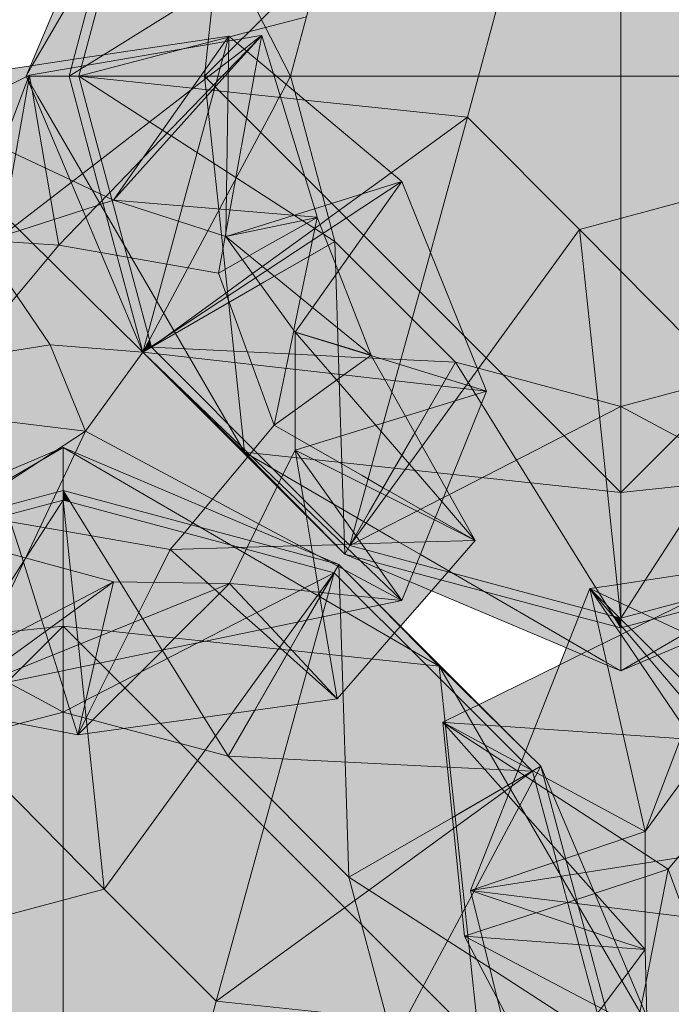
# Model space of a CAD drawing. Units: inches. Extents: x -3627 to -1472, y 10182 to 11878.
# Drawn here: x -3341 to -3313, y 11509 to 11552 of the extents above; entities that cross this region are included whole.
import ezdxf

# ---------------------------------------------------------------- set-up
doc = ezdxf.new("R2010")
doc.units = ezdxf.units.IN
doc.header["$LTSCALE"] = 24
doc.header["$MEASUREMENT"] = 0
doc.layers.add('L-PLNT-1', color=254, linetype='Continuous', lineweight=9)
doc.layers.add('L-PLNT-2', color=8, linetype='Continuous', lineweight=9, transparency=1)

# ---------------------------------------------------------------- blocks, each defined once
blk = doc.blocks.new('Enscape AssetDefinition - Feather Reed Grass 02 - Enscape AssetDefinition - Feather Reed Grass 02-V111-OPTION 1 - FLOOR PLAN - 1ST')
at = {"layer": 'L-PLNT-2'}
for points in [[(-25.591, 0), (-25.538, 0), (-25.448, 0.044), (-23.65, 0.352), (-20.563, 11.872), (-25.582, 0.021)], [(-23.65, 0.352), (-23.211, 0.427), (-20.2, 11.663), (-20.563, 11.872), (-23.551, 0.722)], [(-23.325, 0), (-4.824, 4.824), (-20.2, 11.663), (-23.241, 0.312)], [(4.161, 0), (6.116, 0), (6.305, 0.76), (5.878, 2.477), (1.766, 6.589), (0, 6.116), (0, 0), (3.958, 0)], [(-5.726, 0), (0, 0), (0, 6.116), (-4.824, 4.824), (-6.116, 0)], [(-6.589, -1.766), (-4.824, 4.824), (-23.325, 0), (-9.424, -1.467)], [(-1.766, -6.589), (0, -6.116), (0, 0), (-6.116, 0), (-6.589, -1.766), (-3.531, -4.824)], [(0, -6.116), (4.824, -4.824), (6.116, 0), (0, 0), (0, -6.082)], [(-11.663, -20.2), (-1.766, -6.589), (-6.589, -1.766), (-11.646, -20.14)], [(11.243, -19.775), (11.417, -19.775), (11.366, -19.687), (11.434, -19.687), (4.824, -4.824), (-1.766, -6.589), (11.212, -19.743)], [(0, -23.325), (-1.766, -6.589), (-11.663, -20.2), (-0.052, -23.311)], [(0, -23.325), (11.35, -20.284), (11.05, -20.123), (11.514, -20.05), (-1.766, -6.589), (-0.072, -22.639)], [(-20.563, -11.872), (-20.284, -11.35), (-21.239, -7.787), (-21.678, -7.711), (-20.611, -11.693)], [(-20.563, -11.872), (-20.2, -11.663), (-20.284, -11.35), (-20.518, -11.788)], [(-16.054, -16.382), (-15.793, -16.07), (-20.2, -11.663), (-20.563, -11.872), (-16.096, -16.34)], [(0, -23.744), (-0.324, -23.238), (-7.439, -21.332), (-7.735, -21.672), (-0.219, -23.686)], [(-1.697, -24.873), (0, -24.039), (0, -23.744), (-7.735, -21.672), (-8.145, -22.142), (-1.766, -24.844)], [(0, -23.744), (1.316, -23.392), (3.191, -22.47), (0, -23.325), (0, -23.621)], [(0, -23.744), (0, -23.325), (-0.312, -23.241), (-0.223, -23.385)], [(0, -24.039), (1.316, -23.392), (0, -23.744), (0, -24.009)]]:
    blk.add_hatch(color=256, dxfattribs=at).paths.add_polyline_path(points)
h = blk.add_hatch(color=256, dxfattribs=at)
h.paths.add_polyline_path([(-20.563, -11.872), (-21.678, -7.711), (-22.377, -7.589), (-20.652, -11.663)])
h.paths.add_polyline_path([(-25.582, -0.022), (-25.538, 0), (-25.591, 0)])
h = blk.add_hatch(color=256, dxfattribs=at)
h.paths.add_polyline_path([(-20.2, -11.663), (-17.001, -9.326), (-17.315, -8.47), (-21.239, -7.787), (-20.207, -11.637)])
h.paths.add_polyline_path([(-15.422, -8.188), (-6.589, -1.766), (-23.325, 0), (-22.941, -1.433), (-21.832, -1.433), (-21.832, -3.169), (-20.482, -2.128), (-20.482, -3.411), (-19.718, -2.325), (-17.51, -3.749), (-17.492, -3.919), (-17.315, -3.875), (-16.548, -4.37), (-16.579, -4.427), (-16.598, -4.532), (-16.296, -4.532), (-16.185, -4.603), (-16.185, -6.644), (-15.452, -6.414), (-15.452, -8.163)])
h = blk.add_hatch(color=256, dxfattribs=at)
h.paths.add_polyline_path([(-11.663, -20.2), (-10.953, -17.623), (-11.663, -17.267), (-11.663, -18.814), (-11.872, -18.692), (-11.872, -19.109), (-12.128, -18.749), (-12.128, -19.735), (-11.72, -20.142)])
h.paths.add_polyline_path([(-10.874, -17.334), (-10.822, -17.145), (-11.202, -17.145)])
h.paths.add_polyline_path([(-10.718, -16.768), (-6.589, -1.766), (-15.422, -8.188), (-14.915, -8.611), (-14.915, -9.289), (-14.209, -9.289), (-14.209, -10.741), (-14.068, -10.936), (-14.016, -10.689), (-14.016, -11.007), (-13.449, -11.663), (-13.058, -11.663), (-13.058, -12.115), (-12.893, -12.306), (-12.306, -12.306), (-12.306, -12.807), (-11.918, -12.851), (-12.116, -12.994), (-12.109, -13.213), (-11.872, -13.486), (-11.872, -13.546), (-11.82, -13.546), (-11.663, -13.729), (-11.663, -15.27), (-11.369, -15.27), (-11.663, -15.361), (-11.663, -16.667)])
h.paths.add_polyline_path([(-15.793, -16.07), (-14.915, -15.018), (-17.001, -9.337), (-20.2, -11.663), (-16.185, -15.677)])
at = {"layer": 'L-PLNT-1'}
for p, q in [((0, 17.91), (-17.91, 0)), ((0, 17.91), (0, 0)), ((-16.185, 16.185), (-25.327, 0.456)), ((-16.185, 16.185), (-17.91, 0)), ((-20.563, 11.872), (-25.403, 0.444)), ((-20.563, 11.872), (-23.551, 0.722)), ((-20.2, 11.663), (-23.114, 0.787)), ((-14.209, 0), (-20.2, 11.663)), ((-22.274, 0.913), (-12.306, 7.105)), ((-14.209, 0), (-12.306, 7.105)), ((-4.824, 4.824), (-6.589, -1.766)), ((-16.833, 1.693), (-13.525, 2.555)), ((-18.77, 1.188), (-16.882, 1.68)), ((-16.87, 1.683), (-16.833, 1.693)), ((-23.744, 0), (-22.274, 0.913)), ((-23.325, 0), (-18.77, 1.188)), ((-25.327, 0.456), (-25.591, 0)), ((-25.403, 0.444), (-25.591, 0)), ((-23.551, 0.722), (-23.744, 0)), ((-23.211, 0.427), (-23.325, 0)), ((-23.114, 0.787), (-23.211, 0.427)), ((-23.062, 0), (-17.91, 0)), ((-17.91, 0), (0, 0)), ((-17.91, 0), (0, -17.91)), ((-17.327, -5.465), (-17.91, 0)), ((0, 0), (17.91, 0)), ((0, -17.91), (17.91, 0)), ((-25.591, 0), (-24.37, 0)), ((-25.007, -1.38), (-25.591, 0)), ((-25.591, 0), (-23.744, 0)), ((-25.088, -0.865), (-25.591, 0)), ((-24.37, 0), (-23.062, 0)), ((-16.33, 0), (-23.744, 0)), ((-22.501, -4.642), (-23.744, 0)), ((-14.635, -0.917), (-23.325, 0)), ((-22.734, -2.207), (-23.325, 0)), ((-21.016, -1.489), (-23.325, 0)), ((-17.455, 0), (-23.325, 0)), ((-15.497, 0), (-17.455, 0)), ((-15.042, 0), (-16.33, 0)), ((-14.915, 0), (-15.497, 0)), ((-14.915, 0), (-15.042, 0)), ((-14.818, 0), (-14.915, 0)), ((-14.818, 0), (-14.915, 0)), ((-14.209, 0), (-14.818, 0)), ((-14.209, 0), (-14.818, 0)), ((-14.658, -0.839), (-14.398, -0.353)), ((-14.398, -0.353), (-14.209, 0)), ((-14.209, 0), (-14.032, -0.66)), ((0, -17.91), (0, 0)), ((-14.709, -0.935), (-14.658, -0.839)), ((-14.032, -0.66), (-12.306, -7.105)), ((-16.185, -16.185), (-25.088, -0.865)), ((-15.021, -1.517), (-14.709, -0.935)), ((-13.944, -0.99), (-14.635, -0.917)), ((-13.596, -1.026), (-13.944, -0.99)), ((-6.589, -1.766), (-13.596, -1.026)), ((-20.563, -11.872), (-25.007, -1.38)), ((-14.053, -5.978), (-21.016, -1.489)), ((-17.685, -6.494), (-15.021, -1.517)), ((-9.874, -4.154), (-6.589, -1.766)), ((-8.19, -7.581), (-6.589, -1.766)), ((-6.589, -1.766), (-1.766, -6.589)), ((-21.892, -5.349), (-22.734, -2.207)), ((-12.571, -6.115), (-9.874, -4.154)), ((-20.563, -11.872), (-22.501, -4.642)), ((-1.766, -6.589), (4.824, -4.824)), ((-20.2, -11.663), (-21.892, -5.349)), ((-16.185, -16.185), (-17.327, -5.465)), ((-13.158, -6.555), (-14.033, -5.991)), ((-12.938, -6.382), (-12.571, -6.115)), ((-20.563, -11.872), (-17.685, -6.494)), ((-15.246, -8.06), (-13.168, -6.549)), ((-12.306, -7.105), (-13.158, -6.555)), ((-13.155, -6.54), (-12.938, -6.382)), ((-1.766, -6.589), (-6.115, -12.571)), ((4.549, -12.99), (-1.766, -6.589)), ((-0.99, -13.944), (-1.766, -6.589)), ((-15.356, -8.866), (-12.306, -7.105)), ((-13.353, -7.709), (-12.306, -7.105)), ((-7.105, -12.306), (-12.306, -7.105)), ((-12.114, -13.048), (-12.306, -7.105)), ((-8.975, -10.435), (-8.19, -7.581)), ((-15.508, -8.954), (-13.353, -7.709)), ((-15.842, -8.494), (-15.246, -8.06)), ((-16.921, -9.278), (-15.842, -8.494)), ((-15.508, -8.954), (-15.356, -8.866)), ((-20.563, -11.872), (-15.508, -8.954)), ((-20.2, -11.663), (-15.508, -8.954)), ((-20.2, -11.663), (-16.936, -9.289)), ((-9.847, -13.602), (-8.975, -10.435)), ((-14.016, -11.966), (-20.2, -11.663)), ((-20.2, -11.663), (-14.596, -17.267)), ((-16.185, -16.185), (-20.563, -11.872)), ((-20.563, -11.872), (-14.162, -18.274)), ((-11.606, -12.085), (-14.016, -11.966)), ((-7.105, -12.306), (-11.606, -12.085)), ((-7.105, -12.306), (-9.34, -16.178)), ((-7.105, -12.306), (-8.863, -15.351)), ((-6.15, -12.619), (-8.546, -15.914)), ((-5.996, -14.091), (-7.105, -12.306)), ((-7.105, -12.306), (-6.177, -12.554)), ((-6.177, -12.554), (0, -14.209)), ((-6.115, -12.571), (-6.15, -12.619)), ((7.105, -12.306), (0, -14.209)), ((7.105, -12.306), (1.053, -21.693)), ((-12.083, -14.033), (-12.114, -13.048)), ((-11.663, -20.2), (-9.847, -13.602)), ((-0.153, -21.873), (-0.99, -13.944)), ((-11.872, -20.563), (-12.083, -14.033)), ((0, -14.209), (-7.373, -17.997)), ((-1.076, -22.012), (-5.996, -14.091)), ((0, -21.85), (0, -14.209)), ((8.67, -18.849), (0, -14.209)), ((0, -14.209), (0, -21.85)), ((-8.863, -15.351), (-9.491, -16.439)), ((-8.546, -15.914), (-11.663, -20.2)), ((-13.128, -19.289), (-16.185, -16.185)), ((-9.787, -19.904), (-16.185, -16.185)), ((-16.185, -16.185), (-9.873, -16.858)), ((-9.491, -16.439), (-10.824, -18.749)), ((-9.34, -16.178), (-9.805, -16.982)), ((-9.873, -16.858), (0, -17.91)), ((0, -17.91), (9.763, -16.869)), ((-14.596, -17.267), (-12.2, -19.663)), ((-9.805, -16.982), (-11.872, -20.563)), ((-7.63, -18.129), (-11.663, -20.2)), ((-7.373, -17.997), (-7.63, -18.129)), ((0, -22.108), (0, -17.91)), ((-14.162, -18.274), (-11.872, -20.563)), ((-10.824, -18.749), (-11.663, -20.2)), ((-11.872, -20.563), (-13.128, -19.289)), ((-12.2, -19.663), (-11.663, -20.2)), ((-8.622, -20.581), (-9.787, -19.904)), ((-8.781, -20.972), (-11.663, -20.2)), ((-8.934, -21.351), (-11.872, -20.563)), ((-9.092, -21.741), (-11.872, -20.563)), ((-2.219, -24.302), (-8.622, -20.581)), ((-7.439, -21.332), (-8.781, -20.972)), ((-1.808, -23.26), (-8.934, -21.351)), ((-1.658, -22.881), (-7.439, -21.332)), ((8.209, -21.545), (0, -23.744)), ((-2.338, -24.601), (-9.092, -21.741)), ((0, -23.744), (-1.076, -22.012)), ((0, -23.325), (-0.153, -21.873)), ((1.053, -21.693), (0, -23.325)), ((0, -23.325), (0, -21.85)), ((0, -21.85), (0, -23.744)), ((0, -25.591), (0, -22.108)), ((0, -25.591), (5.924, -22.148)), ((-0.324, -23.238), (-1.658, -22.881)), ((0, -23.325), (3.191, -22.47)), ((0, -23.744), (-1.808, -23.26)), ((0, -23.325), (-0.312, -23.241)), ((0, -23.744), (0, -25.318)), ((-0.74, -25.161), (-2.219, -24.302)), ((3.316, -24.187), (0, -25.591)), ((-0.594, -25.34), (-2.338, -24.601)), ((0, -25.591), (-0.74, -25.161)), ((0, -25.591), (-0.594, -25.34)), ((0, -25.318), (0, -25.591))]:
    blk.add_line(p, q, dxfattribs=at)
blk = doc.blocks.new('Enscape AssetDefinition - Feather Reed Grass 02 - Enscape AssetDefinition - Feather Reed Grass 02-V112-OPTION 1 - FLOOR PLAN - 1ST')
at = {"layer": 'L-PLNT-2'}
h = blk.add_hatch(color=256, dxfattribs=at)
h.paths.add_polyline_path([(-11.872, 20.563), (-10.688, 20.881), (-10.768, 21.031), (-11.663, 20.652)])
h.paths.add_polyline_path([(-2.507, 23.073), (0, 23.744), (0, 25.591), (-2.969, 24.334), (-2.599, 23.325)])
for points in [[(5.509, 22.268), (6.119, 23), (0, 25.591), (0, 23.744), (5.191, 22.353)], [(0.312, 23.241), (0, 23.744), (0, 23.325)], [(5.223, 21.926), (5.509, 22.268), (0, 23.744), (0.312, 23.241), (5.007, 21.984)], [(-4.824, 4.824), (1.766, 6.589), (-11.663, 20.2), (-5.609, 6.589)], [(6.589, 1.766), (11.663, 20.2), (1.766, 6.589), (4.824, 3.531)], [(6.589, 1.766), (20.2, 11.663), (11.663, 20.2), (7.105, 3.638)], [(17.518, 14.345), (17.902, 14.534), (14.528, 17.908), (14.261, 17.602), (17.088, 14.775)], [(23.325, 0), (22.039, 4.8), (20.563, 4.8), (20.563, 6.999), (21.236, 7.105), (20.563, 7.105), (20.563, 7.442), (21.266, 7.442), (20.649, 8.504), (21.032, 8.504), (21.046, 8.504), (20.2, 11.663), (6.589, 1.766), (23.247, 0.008)], [(4.824, 0), (6.116, 0), (6.589, 1.766), (1.766, 6.589), (0, 6.116), (0, 0), (3.518, 0)], [(-4.824, 0), (0, 0), (0, 6.116), (-4.824, 4.824), (-6.116, 0)], [(4.824, -4.824), (23.325, 0), (6.589, 1.766), (5.256, -3.212)]]:
    blk.add_hatch(color=256, dxfattribs=at).paths.add_polyline_path(points)
h = blk.add_hatch(color=256, dxfattribs=at)
h.paths.add_polyline_path([(-11.35, 20.284), (-10.494, 20.513), (-10.688, 20.881), (-11.872, 20.563), (-11.663, 20.451)])
h.paths.add_polyline_path([(-2.367, 22.691), (0, 23.325), (0, 23.744), (-2.507, 23.073)])
h = blk.add_hatch(color=256, dxfattribs=at)
h.paths.add_polyline_path([(1.766, 6.589), (0.488, 18.585), (0, 18.231), (0, 18.585), (-0.166, 18.585), (-0.501, 18.41), (-0.675, 18.585), (-4.336, 18.585), (-4.336, 19.347), (-4.658, 18.875), (-4.658, 19.805), (-4.824, 19.805), (-4.824, 20.2), (-5.249, 20.2), (-5.314, 20.563), (-5.647, 20.563), (-5.647, 21.812), (-11.663, 20.2), (0, 8.379)])
h.paths.add_polyline_path([(0.142, 21.975), (0, 23.325), (-2.367, 22.691), (-2.258, 22.393), (0, 22)])
h = blk.add_hatch(color=256, dxfattribs=at)
h.paths.add_polyline_path([(1.766, 6.589), (11.663, 20.2), (10.839, 20.421), (10.877, 20.2), (9.984, 20.2), (9.984, 19.789), (10.059, 19.745), (9.984, 19.745), (9.984, 19.338), (7.893, 18.264), (8.29, 17.91), (7.815, 17.91), (7.815, 18.224), (7.167, 17.91), (1.766, 17.91), (1.766, 18.076), (1.727, 17.91), (0.968, 17.91), (0.968, 18.585), (0.675, 18.585), (0.517, 18.426), (1.542, 8.712)])
h.paths.add_polyline_path([(4.614, 21.197), (5.223, 21.926), (0, 23.325), (0.142, 21.975), (3.8, 21.339)])
at = {"layer": 'L-PLNT-1'}
for p, q in [((0, 25.591), (-10.626, 19.416)), ((-7.732, 22.317), (0, 25.591)), ((0, 25.591), (0, 19.547)), ((11.53, 18.891), (0, 25.591)), ((9.777, 21.451), (0, 25.591)), ((0, 23.744), (0, 25.591)), ((0, 23.744), (-6.343, 22.045)), ((8.889, 21.363), (0, 23.744)), ((0, 23.744), (0, 20.186)), ((0, 23.744), (2.555, 19.63)), ((0, 23.325), (-5.403, 21.877)), ((0, 23.325), (-1.604, 20.838)), ((0, 23.325), (0, 20.399)), ((7.887, 21.212), (0, 23.325)), ((0.318, 20.312), (0, 23.325)), ((10.807, 20.429), (7.887, 21.212)), ((11.872, 20.563), (8.889, 21.363)), ((11.872, 20.563), (9.777, 21.451)), ((-1.604, 20.838), (-4.072, 17.01)), ((0, 20.399), (0, 15.983)), ((11.872, 20.563), (10.484, 18.159)), ((11.663, 20.2), (10.807, 20.429)), ((11.872, 20.563), (13.603, 18.806)), ((13.625, 18.811), (11.872, 20.563)), ((11.872, 20.563), (11.94, 18.461)), ((0, 20.186), (0, 19.146)), ((0.517, 18.429), (0.318, 20.312)), ((11.663, 20.2), (10.124, 18.084)), ((11.663, 20.2), (10.657, 19.684)), ((11.663, 20.2), (11.063, 19.162)), ((11.663, 20.2), (11.138, 18.294)), ((13.15, 18.712), (11.663, 20.2)), ((0, 19.547), (0, 17.91)), ((2.555, 19.63), (4.009, 17.289)), ((10.657, 19.684), (5.793, 17.185)), ((0, 19.146), (0, 15.983)), ((11.055, 19.147), (10.484, 18.159)), ((12.183, 18.511), (11.53, 18.891)), ((14.261, 17.602), (13.15, 18.712)), ((13.603, 18.806), (16.185, 16.185)), ((19.908, 12.527), (13.625, 18.811)), ((0.758, 16.14), (0.517, 18.429)), ((11.138, 18.294), (10.105, 14.541)), ((11.94, 18.461), (12.306, 7.105)), ((16.185, 16.185), (12.183, 18.511)), ((0, 17.91), (-17.91, 0)), ((-16.185, 16.185), (0, 17.91)), ((0, 17.91), (0, 0)), ((17.91, 0), (0, 17.91)), ((16.185, 16.185), (0, 17.91)), ((10.124, 18.084), (7.262, 14.148)), ((10.484, 18.159), (8.399, 14.548)), ((10.282, 17.81), (9.384, 16.254)), ((10.484, 18.159), (10.282, 17.81)), ((17.518, 14.345), (14.261, 17.602)), ((5.793, 17.185), (0.815, 14.628)), ((4.009, 17.289), (4.27, 16.869)), ((4.275, 16.861), (5.855, 14.317)), ((0.99, 13.944), (0.758, 16.14)), ((9.384, 16.254), (8.247, 14.284)), ((16.185, 16.185), (17.91, 0)), ((19.262, 10.892), (16.185, 16.185)), ((19.905, 12.52), (16.185, 16.185)), ((0, 15.983), (0, 14.527)), ((0, 15.983), (0, 14.779)), ((-2.387, 15.487), (-0.916, 14.699)), ((-0.916, 14.699), (0, 14.209)), ((0, 14.779), (0, 14.209)), ((0.815, 14.628), (0, 14.209)), ((0, 14.527), (0, 14.209)), ((8.399, 14.548), (8.281, 14.342)), ((10.105, 14.541), (8.975, 10.435)), ((0, 14.209), (-1.868, 13.709)), ((2.624, 13.506), (0, 14.209)), ((5.855, 14.317), (6.063, 13.982)), ((7.262, 14.148), (6.115, 12.571)), ((8.247, 14.284), (7.105, 12.306)), ((8.247, 14.284), (7.105, 12.306)), ((8.281, 14.342), (8.247, 14.284)), ((19.746, 12.117), (17.518, 14.345)), ((-1.868, 13.709), (-7.105, 12.306)), ((1.059, 13.29), (0.99, 13.939)), ((6.063, 13.982), (7.105, 12.306)), ((1.766, 6.589), (1.059, 13.29)), ((7.105, 12.306), (2.624, 13.506)), ((1.766, 6.589), (-4.549, 12.99)), ((6.115, 12.571), (1.766, 6.589)), ((12.306, 7.105), (7.105, 12.306)), ((7.105, 12.306), (16.539, 11.842)), ((20.563, 11.872), (19.905, 12.52)), ((20.563, 11.872), (19.908, 12.527)), ((20.563, 11.872), (17.588, 6.313)), ((20.563, 11.872), (19.379, 11.189)), ((20.2, 11.663), (19.746, 12.117)), ((22.436, 7.451), (20.563, 11.872)), ((20.563, 11.872), (23.744, 0)), ((16.539, 11.842), (19.578, 11.693)), ((20.2, 11.663), (19.311, 11.016)), ((19.379, 11.189), (20.2, 11.663)), ((19.578, 11.693), (20.2, 11.663)), ((21.047, 8.502), (20.2, 11.663)), ((16.758, 9.675), (19.379, 11.189)), ((19.379, 11.189), (19.021, 10.982)), ((19.021, 10.982), (16.768, 9.681)), ((19.311, 11.016), (16.807, 9.195)), ((20.167, 9.335), (19.262, 10.892)), ((8.975, 10.435), (6.589, 1.766)), ((16.758, 9.675), (12.306, 7.105)), ((12.306, 7.105), (16.758, 9.675)), ((25.542, 0.086), (20.167, 9.335)), ((16.807, 9.195), (12.571, 6.115)), ((22.56, 2.857), (21.047, 8.502)), ((25.551, 0.095), (22.436, 7.451)), ((12.306, 7.105), (17.805, 3.559)), ((12.306, 7.105), (14.209, 0)), ((1.766, 6.589), (-4.824, 4.824)), ((6.589, 1.766), (1.766, 6.589)), ((12.571, 6.115), (6.589, 1.766)), ((17.588, 6.313), (14.209, 0)), ((17.805, 3.559), (18.363, 3.2)), ((18.363, 3.2), (23.325, 0)), ((23.325, 0), (22.56, 2.857)), ((4.824, -4.824), (6.589, 1.766)), ((13.944, 0.99), (6.589, 1.766))]:
    blk.add_line(p, q, dxfattribs=at)
blk = doc.blocks.new('Enscape AssetDefinition - Feather Reed Grass - Enscape AssetDefinition - Feather Reed Grass-V135-OPTION 1 - FLOOR PLAN - 1ST')
at = {"layer": 'L-PLNT-2'}
for points in [[(-7.336, 11.427), (-3.637, 13.245), (-3.637, 13.288), (-3.458, 13.711), (-10.089, 12.717), (-7.702, 11.599)], [(-2.242, 5.993), (2.423, 10.815), (2.226, 10.942), (1.463, 9.856), (1.463, 11.14), (0.113, 10.098), (0.113, 11.834), (-0.996, 11.834), (-1.38, 13.267), (-1.266, 13.694), (-3.503, 13.311), (-2.307, 6.369)], [(-2.242, 5.993), (-3.503, 13.311), (-16.416, 6.965), (-2.613, 6.018)], [(4.629, 4.798), (5.379, 8.909), (4.616, 9.401), (4.453, 9.348), (4.435, 9.518), (2.423, 10.815), (-2.242, 5.993), (4.035, 4.901)], [(4.629, 4.798), (6.493, 5.846), (6.493, 6.853), (5.76, 6.624), (5.76, 8.664), (5.649, 8.735), (5.347, 8.735), (4.824, 5.865)], [(-6.713, 0.64), (-2.242, 5.993), (-16.416, 6.965), (-7.23, 0.976)], [(1.382, 1.395), (-0.432, 5.678), (-2.242, 5.993), (-2.71, 5.433), (1.169, 1.605)], [(7.03, -1.751), (7.877, 2.331), (7.736, 2.526), (7.736, 3.978), (7.03, 3.978), (7.03, 4.666), (6.493, 5.104), (6.493, 5.846), (4.629, 4.798), (6.491, -0.279)], [(1.382, 1.395), (-2.71, 5.433), (-4.054, 3.824), (-2.613, 1.701), (1.382, 1.395)], [(-6.312, 1.12), (-2.613, 1.701), (-4.054, 3.824), (-6.082, 1.395)], [(7.03, -1.751), (10.026, 0.416), (9.639, 0.46), (9.639, 0.962), (9.052, 0.962), (8.887, 1.152), (8.887, 1.605), (8.496, 1.605), (7.929, 2.26), (7.929, 2.578), (7.336, -0.279)], [(-1.087, -2.003), (-2.613, 1.701), (-6.312, 1.12), (-6.713, 0.64), (-5.963, -1.408), (-2.613, -1.817)], [(-1.087, -2.003), (1.382, 1.395), (-2.613, 1.701), (-1.661, -0.61)], [(4.376, -4.93), (5.891, -3.115), (1.382, 1.395), (-1.087, -2.003), (4.035, -4.747)], [(11.123, -3.878), (11.227, -3.501), (10.282, -3.4), (10.282, -2.093), (10.576, -2.003), (10.282, -2.003), (10.282, -0.461), (10.125, -0.279), (10.073, -0.279), (10.073, -0.219), (9.836, 0.055), (9.829, 0.273), (7.03, -1.751), (10.742, -3.878)], [(-5.024, -3.968), (-2.378, -2.847), (-1.087, -2.003), (-5.963, -1.408), (-5.057, -3.878)], [(-1.527, -2.934), (-1.087, -2.003), (-2.378, -2.847), (-2.055, -2.711), (-1.565, -2.918)], [(4.064, -5.302), (4.376, -4.93), (-1.087, -2.003), (-1.527, -2.934), (4.035, -5.29)], [(2.559, -7.105), (10.224, -6.875), (9.817, -6.468), (9.817, -5.481), (10.073, -5.842), (10.073, -5.425), (10.282, -5.547), (10.282, -3.999), (10.992, -4.355), (11.071, -4.066), (7.03, -1.751), (2.703, -6.933)], [(-4.735, -9.717), (-3.11, -9.717), (-4.313, -5.909), (-6.391, -8.955), (-6.391, -9.717), (-5.111, -9.717)], [(-0.289, -10.392), (0.918, -10.392), (2.559, -7.105), (-4.313, -5.909), (-3.11, -9.717), (-2.731, -9.717), (-2.556, -9.892), (-2.221, -9.717), (-2.055, -9.717), (-2.055, -10.071), (-1.555, -9.717), (-1.538, -9.876), (-1.38, -9.717), (-1.087, -9.717), (-1.087, -10.392), (-0.328, -10.392), (-0.289, -10.226)], [(0.918, -10.392), (5.148, -10.392), (5.76, -10.078), (5.76, -10.392), (6.234, -10.392), (2.559, -7.105), (1.003, -10.222)], [(12.206, -10.7), (14.506, -8.065), (10.282, -6.933), (10.224, -6.875), (2.559, -7.105), (5.838, -10.038), (7.929, -8.964), (7.929, -8.557), (8.004, -8.557), (7.929, -8.513), (7.929, -8.102), (8.822, -8.102), (8.784, -7.881), (9.607, -8.102), (11.983, -10.477)]]:
    blk.add_hatch(color=256, dxfattribs=at).paths.add_polyline_path(points)
at = {"layer": 'L-PLNT-1'}
for p, q in [((5.075, 14.991), (-1.185, 14.052)), ((0.661, 8.717), (5.075, 14.991)), ((5.075, 14.991), (3.456, 9.032)), ((4.944, 6.404), (5.075, 14.991)), ((12.521, 8.735), (5.075, 14.991)), ((6.368, 15.002), (5.284, 14.816)), ((6.244, 14.831), (5.734, 14.437)), ((5.84, 14.348), (6.452, 14.98)), ((6.493, 15.023), (6.011, 14.488)), ((6.493, 15.023), (6.244, 14.831)), ((6.3, 13.962), (6.481, 14.959)), ((6.493, 15.023), (6.368, 15.002)), ((6.452, 14.98), (6.493, 15.023)), ((6.481, 14.959), (6.493, 15.023)), ((6.996, 13.377), (6.493, 15.023)), ((5.284, 14.816), (-3.503, 13.311)), ((5.734, 14.437), (4.219, 13.267)), ((6.011, 14.488), (5.866, 14.327)), ((-1.185, 14.052), (-10.089, 12.717)), ((5.866, 14.327), (4.912, 13.267)), ((4.958, 13.437), (5.84, 14.348)), ((6.173, 13.267), (6.243, 13.651)), ((6.243, 13.651), (6.3, 13.962)), ((-3.637, 13.245), (-11.384, 9.438)), ((-3.593, 13.267), (-3.634, 13.247)), ((-3.503, 13.311), (-3.593, 13.267)), ((-3.52, 13.267), (-3.58, 13.11)), ((-3.55, 13.041), (-3.511, 13.267)), ((-3.503, 13.311), (-3.52, 13.267)), ((-3.511, 13.267), (-3.503, 13.311)), ((-3.503, 13.311), (-3.496, 13.267)), ((-3.496, 13.267), (-3.392, 12.667)), ((4.219, 13.267), (-1.708, 8.691)), ((4.912, 13.267), (0.113, 7.938)), ((2.17, 10.555), (4.794, 13.267)), ((4.794, 13.267), (4.958, 13.437)), ((5.379, 8.909), (6.173, 13.267)), ((7.807, 10.726), (6.996, 13.377)), ((1.382, 1.395), (-10.089, 12.717)), ((-10.089, 12.717), (-2.613, 1.701)), ((-1.761, 8.816), (-10.089, 12.717)), ((-3.58, 13.11), (-7.702, 2.26)), ((-4.717, 6.369), (-3.55, 13.041)), ((-3.392, 12.667), (-2.435, 7.11)), ((8.849, 7.315), (7.807, 10.726)), ((-0.041, 8.269), (2.17, 10.555)), ((3.456, 9.032), (1.382, 1.395)), ((4.917, 6.377), (5.377, 8.901)), ((-1.708, 8.691), (-4.717, 6.369)), ((0.113, 7.938), (-1.761, 8.816)), ((0.113, 7.938), (0.661, 8.717)), ((4.966, 6.376), (12.521, 8.735)), ((7.929, 2.26), (12.521, 8.735)), ((12.521, 8.735), (7.942, 5.718)), ((16.17, -0.279), (12.521, 8.735)), ((-0.578, 7.714), (-0.041, 8.269)), ((0.113, 7.938), (-1.208, 7.509)), ((-1.076, 7.198), (-0.578, 7.714)), ((8.857, 7.196), (0.113, 7.938)), ((0.113, 7.938), (4.944, 6.369)), ((-1.208, 7.509), (-4.717, 6.369)), ((8.887, 7.193), (8.849, 7.315)), ((-2.435, 7.11), (-2.242, 5.993)), ((-2.242, 5.993), (-1.076, 7.198)), ((8.887, 7.193), (4.944, 6.369)), ((6.474, 5.836), (8.887, 7.193)), ((8.541, 5.529), (8.887, 7.193)), ((8.887, 7.193), (8.857, 7.196)), ((9.353, 5.997), (8.887, 7.193)), ((4.629, 4.798), (4.917, 6.377)), ((4.944, 6.369), (4.944, 6.404)), ((4.944, 6.369), (4.966, 6.376)), ((5.18, 6.043), (4.944, 6.369)), ((8.593, 3.391), (4.944, 6.369)), ((-2.242, 5.993), (-6.713, 0.64)), ((-2.242, 5.993), (-4.859, 6.172)), ((-0.432, 5.678), (-2.242, 5.993)), ((7.929, 2.26), (5.18, 6.043)), ((11.198, 1.264), (9.353, 5.997)), ((0.706, 5.48), (-0.432, 5.678)), ((7.942, 5.718), (1.382, 1.395)), ((5.663, 5.379), (6.474, 5.836)), ((7.911, 2.492), (8.541, 5.529)), ((4.629, 4.798), (0.706, 5.48)), ((4.629, 4.798), (5.663, 5.379)), ((5.092, 3.537), (4.629, 4.798)), ((7.03, -1.751), (5.092, 3.537)), ((11.198, 1.264), (8.593, 3.391)), ((7.03, -1.751), (7.877, 2.331)), ((7.877, 2.331), (7.911, 2.492)), ((13.783, -4.509), (7.929, 2.26)), ((7.929, 2.26), (7.929, 1.738)), ((8.056, 2.221), (7.929, 2.26)), ((7.929, 2.26), (16.17, -0.279)), ((9.905, 1.658), (8.056, 2.221)), ((-2.613, 1.701), (-15.223, -0.279)), ((1.382, 1.395), (-2.613, 1.701)), ((-2.613, 1.701), (-1.087, -2.003)), ((7.929, 1.738), (7.929, -2.819)), ((-1.087, -2.003), (1.382, 1.395)), ((12.521, -9.294), (1.382, 1.395)), ((10.261, 0.39), (1.382, 1.395)), ((11.198, 1.264), (9.905, 1.658)), ((9.933, 0.349), (11.187, 1.256)), ((12.696, -1.397), (11.206, 1.25)), ((7.929, -1.101), (9.933, 0.349)), ((16.17, -0.279), (10.261, 0.39)), ((-15.223, -0.279), (-1.087, -2.003)), ((8.578, -2.618), (16.17, -0.279)), ((14.715, -3.872), (16.17, -0.279)), ((7.03, -1.751), (7.929, -1.101)), ((14.454, -4.519), (12.696, -1.397)), ((-12.594, -9.532), (-1.087, -2.003)), ((-4.874, -10.011), (-1.087, -2.003)), ((-1.087, -2.003), (12.521, -9.294)), ((6.152, -2.803), (7.03, -1.751)), ((7.03, -1.751), (7.929, -2.266)), ((7.929, -2.266), (10.817, -3.921)), ((5.976, -3.013), (6.152, -2.803)), ((7.409, -3.877), (7.929, -2.819)), ((7.929, -2.819), (8.578, -2.618)), ((7.929, -2.819), (8.304, -3.347)), ((8.403, -5.627), (7.929, -2.819)), ((13.924, -5.827), (7.929, -2.819)), ((4.064, -5.302), (5.891, -3.115)), ((5.891, -3.115), (5.959, -3.034)), ((8.304, -3.347), (10.396, -6.298)), ((7.16, -4.384), (7.409, -3.878)), ((10.817, -3.921), (11.722, -4.439)), ((13.97, -5.713), (14.713, -3.878)), ((6.254, -6.23), (7.16, -4.384)), ((11.722, -4.439), (12.167, -4.694)), ((14.243, -5.041), (13.783, -4.509)), ((15.687, -6.711), (14.454, -4.519)), ((12.167, -4.694), (13.966, -5.725)), ((15.687, -6.711), (14.243, -5.041)), ((3.167, -6.376), (4.064, -5.302)), ((-4.313, -5.909), (-3.837, -7.416)), ((-4.313, -5.909), (-2.055, -6.302)), ((8.679, -7.257), (8.403, -5.627)), ((12.521, -9.294), (13.97, -5.713)), ((15.687, -6.711), (13.924, -5.827)), ((13.966, -5.725), (15.687, -6.711)), ((-2.055, -6.302), (2.559, -7.105)), ((5.112, -8.557), (6.254, -6.23)), ((10.396, -6.298), (12.521, -9.294)), ((-2.055, -7.903), (-7.611, -6.383)), ((2.559, -7.105), (3.167, -6.376)), ((9.674, -6.891), (13.54, -6.776)), ((13.54, -6.776), (15.687, -6.711)), ((13.8, -8.874), (15.687, -6.711)), ((2.559, -7.105), (1.854, -8.518)), ((2.559, -7.105), (5.551, -7.015)), ((2.559, -7.105), (4.17, -8.545)), ((5.551, -7.015), (5.874, -7.005)), ((5.874, -7.005), (7.939, -6.943)), ((7.939, -6.943), (9.668, -6.892)), ((-3.837, -7.416), (-3.098, -9.755)), ((8.996, -9.133), (8.679, -7.257)), ((0.113, -8.497), (-2.055, -7.903)), ((-0.098, -8.65), (-6.391, -13.22)), ((4.471, -8.816), (-6.391, -13.22)), ((-1.456, -9.317), (0.113, -8.497)), ((-0.31, -10.315), (0.113, -8.497)), ((0.113, -8.497), (-0.098, -8.65)), ((5.112, -8.557), (0.113, -8.497)), ((1.854, -8.518), (0.935, -10.357)), ((2.486, -11.176), (5.112, -8.557)), ((4.17, -8.545), (5.838, -10.038)), ((5.112, -8.557), (4.471, -8.816)), ((6.887, -10.463), (5.112, -8.557)), ((5.112, -8.557), (5.648, -8.61)), ((5.648, -8.61), (9.614, -9.005)), ((12.473, -10.394), (13.8, -8.874)), ((-7.636, -12.547), (-1.456, -9.317)), ((12.521, -9.294), (6.081, -10.631)), ((9.142, -9.995), (9, -9.155)), ((9.614, -9.005), (12.521, -9.294)), ((-3.098, -9.755), (-2.273, -12.365)), ((5.857, -10.055), (6.084, -10.257)), ((9.739, -13.527), (9.142, -9.995)), ((-0.712, -12.041), (-0.31, -10.315)), ((0.935, -10.357), (0.188, -11.854)), ((6.084, -10.257), (6.422, -10.56)), ((6.422, -10.56), (7.587, -11.602)), ((9.739, -13.527), (6.887, -10.463)), ((9.739, -13.527), (12.454, -10.416)), ((6.081, -10.631), (-6.391, -13.22)), ((-1.418, -15.071), (2.232, -11.43)), ((2.232, -11.43), (2.486, -11.176)), ((0.188, -11.854), (-0.754, -13.741)), ((7.587, -11.602), (7.883, -11.867)), ((-1.418, -15.071), (-0.712, -12.041)), ((7.883, -11.867), (9.739, -13.527)), ((-2.273, -12.365), (-2.055, -13.055)), ((-2.055, -13.055), (-1.888, -13.584)), ((-9.512, -13.527), (-1.418, -15.071)), ((6.446, -13.983), (9.739, -13.527)), ((-1.888, -13.584), (-1.802, -13.856)), ((-1.802, -13.856), (-1.418, -15.071)), ((-1.418, -15.071), (6.446, -13.983)), ((-0.754, -13.741), (-0.901, -14.034)), ((-0.901, -14.034), (-1.418, -15.071))]:
    blk.add_line(p, q, dxfattribs=at)
blk = doc.blocks.new('Enscape AssetDefinition - Feather Reed Grass - Enscape AssetDefinition - Feather Reed Grass-V136-OPTION 1 - FLOOR PLAN - 1ST')
at = {"layer": 'L-PLNT-2'}
for points in [[(-2.242, 5.993), (-3.427, 12.87), (-5.568, 12.297), (-15.241, 7.542), (-14.535, 6.836), (-2.613, 6.018)], [(-11.384, 9.438), (-10.456, 9.894), (-11.097, 10.165), (-11.255, 9.765)], [(-6.713, 0.64), (-2.242, 5.993), (-14.535, 6.836), (-12.559, 4.86), (-12.426, 4.364), (-7.168, 0.936)], [(-12.196, -1.164), (-6.713, 0.64), (-12.426, 4.364), (-11.728, 1.701), (-12.11, 1.701), (-11.493, 0.64), (-12.196, 0.64), (-12.196, 0.302), (-11.523, 0.302), (-12.196, 0.196), (-12.196, -0.648)], [(-1.087, -2.003), (-2.613, 1.701), (-6.312, 1.12), (-6.713, 0.64), (-5.963, -1.408), (-1.259, -1.982)], [(-10.214, -9.713), (-8.677, -9.302), (-6.713, 0.64), (-12.196, -1.164), (-12.196, -2.003), (-10.72, -2.003), (-9.434, -6.803), (-10.093, -9.262)], [(-6.725, -9.445), (-4.313, -5.909), (-6.713, 0.64), (-8.677, -9.302), (-7.303, -8.933), (-6.991, -9.017)]]:
    blk.add_hatch(color=256, dxfattribs=at).paths.add_polyline_path(points)
at = {"layer": 'L-PLNT-1'}
for p, q in [((-0.772, 14.114), (-6.808, 13.209)), ((-6.808, 13.209), (-9.251, 12.842)), ((-3.503, 13.311), (-8.744, 10.735)), ((-10.089, 12.717), (-14.676, 1.105)), ((-9.251, 12.842), (-10.089, 12.717)), ((1.382, 1.395), (-10.089, 12.717)), ((-10.089, 12.717), (-2.613, 1.701)), ((-10.089, 12.717), (-9.585, 10.511)), ((-10.089, 12.717), (-9.666, 12.218)), ((-9.538, 12.459), (-10.089, 12.717)), ((-5.487, 10.561), (-9.538, 12.459)), ((-9.666, 12.218), (-7.732, 9.932)), ((-4.368, 11.035), (-7.702, 2.26)), ((-8.759, 10.728), (-10.456, 9.894)), ((-9.585, 10.511), (-9.336, 9.42)), ((-10.456, 9.894), (-11.384, 9.438)), ((-7.732, 9.932), (-7.532, 9.695)), ((-11.384, 9.438), (-14.857, 7.731)), ((-9.332, 9.4), (-7.702, 2.26)), ((-7.532, 9.695), (-4.717, 6.369)), ((-14.857, 7.731), (-15.648, 7.342)), ((-15.648, 7.342), (-16.416, 6.965)), ((-16.416, 6.965), (-13.69, 3.905)), ((-14.856, 6.123), (-16.416, 6.965)), ((-16.416, 6.965), (-15.997, 2.831)), ((-15.932, 6.932), (-16.416, 6.965)), ((-16.012, 6.702), (-16.416, 6.965)), ((-13.92, 6.794), (-15.932, 6.932)), ((-12.468, 6.694), (-13.92, 6.794)), ((-13.192, 4.863), (-16.012, 6.702)), ((-4.859, 6.172), (-12.468, 6.694)), ((-4.717, 6.369), (-7.702, 2.26)), ((-13.074, 5.161), (-14.856, 6.123)), ((-2.242, 5.993), (-6.713, 0.64)), ((-11.986, 4.573), (-13.074, 5.161)), ((-11.695, 3.887), (-13.192, 4.863)), ((-7.702, 2.26), (-11.986, 4.573)), ((-13.69, 3.905), (-13.607, 3.811)), ((-7.702, 1.284), (-11.695, 3.887)), ((-13.607, 3.811), (-9.901, -0.35)), ((-15.997, 2.831), (-15.482, -2.246)), ((-7.702, 2.26), (-10.831, 1.204)), ((-7.702, 2.26), (-7.702, -2.819)), ((-2.613, 1.701), (-14.401, -0.15)), ((-6.713, 0.64), (-7.702, 1.284)), ((-10.831, 1.204), (-15.223, -0.279)), ((-14.676, 1.105), (-15.223, -0.279)), ((-6.713, 0.64), (-7.702, 0.314)), ((-6.713, 0.64), (-7.667, -4.188)), ((-6.713, 0.64), (-4.313, -5.909)), ((-7.702, 0.314), (-9.86, -0.396)), ((-14.401, -0.15), (-15.223, -0.279)), ((-15.223, -0.279), (-14.28, -0.394)), ((-15.223, -0.279), (-12.877, -9.717)), ((-15.223, -0.279), (-9.795, -2.112)), ((-14.28, -0.394), (-1.087, -2.003)), ((-9.879, -0.402), (-11.046, -0.786)), ((-9.901, -0.35), (-7.702, -2.819)), ((-11.051, -0.788), (-12.096, -1.132)), ((-12.096, -1.132), (-13.283, -1.522)), ((-13.283, -1.522), (-14.791, -2.018)), ((-14.791, -2.018), (-15.482, -2.246)), ((-9.795, -2.112), (-9.048, -2.364)), ((-15.482, -2.246), (-14.72, -2.302)), ((-15.482, -2.246), (-14.622, -2.698)), ((-15.482, -2.246), (-14.071, -4.912)), ((-14.72, -2.302), (-8.892, -2.731)), ((-9.048, -2.364), (-7.702, -2.819)), ((-14.622, -2.698), (-7.611, -6.383)), ((-8.892, -2.731), (-7.702, -2.819)), ((-7.702, -2.819), (-8.439, -3.801)), ((-7.702, -2.819), (-7.628, -5.716)), ((-8.439, -3.801), (-9.199, -4.814)), ((-7.667, -4.188), (-7.86, -5.167)), ((-14.071, -4.912), (-13.071, -6.803)), ((-9.199, -4.814), (-12.877, -9.717)), ((-7.86, -5.167), (-8.183, -6.803))]:
    blk.add_line(p, q, dxfattribs=at)

msp = doc.modelspace()

# ---------------------------------------------------------------- block references
at = {"layer": 'L-PLNT-1'}
for name, p in [('Enscape AssetDefinition - Feather Reed Grass 02 - Enscape AssetDefinition - Feather Reed Grass 02-V111-OPTION 1 - FLOOR PLAN - 1ST', (-3314.835, 11549.152)), ('Enscape AssetDefinition - Feather Reed Grass - Enscape AssetDefinition - Feather Reed Grass-V135-OPTION 1 - FLOOR PLAN - 1ST', (-3336.78, 11535.885)), ('Enscape AssetDefinition - Feather Reed Grass 02 - Enscape AssetDefinition - Feather Reed Grass 02-V112-OPTION 1 - FLOOR PLAN - 1ST', (-3338.835, 11507.583)), ('Enscape AssetDefinition - Feather Reed Grass - Enscape AssetDefinition - Feather Reed Grass-V136-OPTION 1 - FLOOR PLAN - 1ST', (-3306.076, 11514.386))]:
    msp.add_blockref(name, p, dxfattribs=at)

doc.saveas('drawing.dxf')
